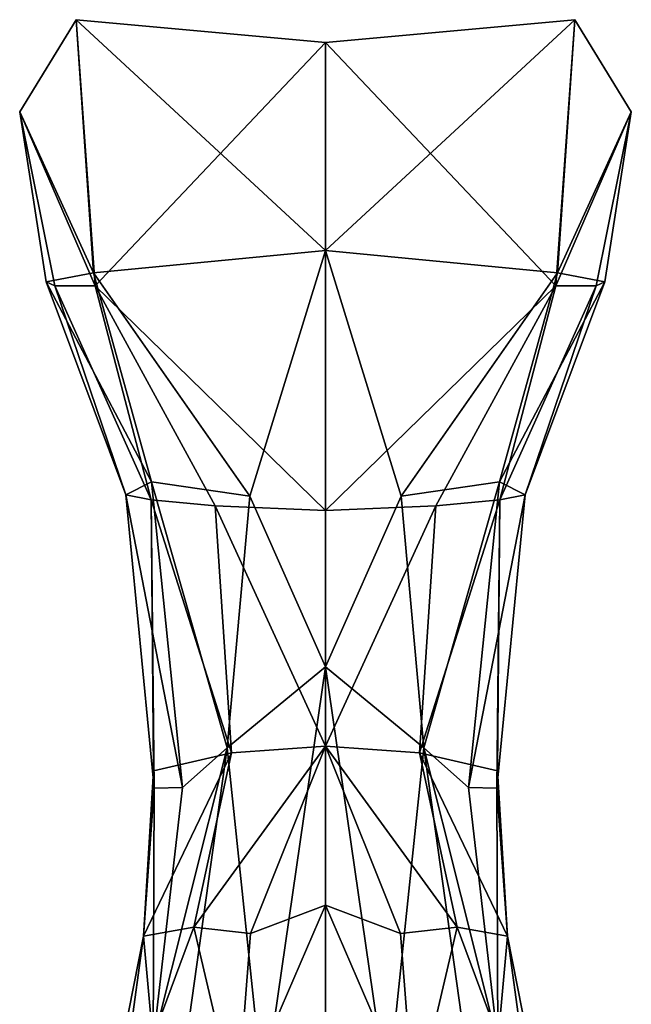
# Model space of a CAD drawing. Extents: x -0.05 to 0.05, y -0.046 to 0.043.
# Drawn here: x -0.007 to 0.007, y 0.021 to 0.043 of the extents above; entities that cross this region are included whole.
import ezdxf

# ---------------------------------------------------------------- set-up
doc = ezdxf.new("R2010")
doc.units = 0
doc.layers.add('HUMBIRD$LWO', color=1, linetype='CONTINUOUS')

msp = doc.modelspace()

# ---------------------------------------------------------------- linework, layer by layer
at = {"layer": 'HUMBIRD$LWO'}
for points in [[(-0.005008, 0.036872, -0.004285), (-0.005417, 0.042653, -0.005825), (-0.006644, 0.040649, -0.005555)], [(-0.005417, 0.042653, -0.005825), (-0.005039, 0.037156, -0.005954), (-0.006644, 0.040649, -0.005555)], [(-0.005008, 0.036872, -0.004285), (0, 0.042159, -0.005818), (-0.005417, 0.042653, -0.005825)], [(0, 0.037636, -0.00655), (-0.005039, 0.037156, -0.005954), (-0.005417, 0.042653, -0.005825)], [(0, 0.042159, -0.005818), (0, 0.037636, -0.00655), (-0.005417, 0.042653, -0.005825)], [(0, 0.042159, -0.005818), (0.005008, 0.036872, -0.004285), (0.005417, 0.042653, -0.005825)], [(0.005039, 0.037156, -0.005954), (0, 0.037636, -0.00655), (0.005417, 0.042653, -0.005825)], [(0, 0.037636, -0.00655), (0, 0.042159, -0.005818), (0.005417, 0.042653, -0.005825)], [(0.005417, 0.042653, -0.005825), (0.005008, 0.036872, -0.004285), (0.006644, 0.040649, -0.005555)], [(0.005039, 0.037156, -0.005954), (0.005417, 0.042653, -0.005825), (0.006644, 0.040649, -0.005555)], [(0, 0.042159, -0.005818), (-0.005008, 0.036872, -0.004285), (0, 0.031992, -0.00349)], [(0.005008, 0.036872, -0.004285), (0, 0.042159, -0.005818), (0, 0.031992, -0.00349)], [(-0.006644, 0.040649, -0.005555), (-0.005039, 0.037156, -0.005954), (-0.00607, 0.03696, -0.0052)], [(-0.006644, 0.040649, -0.005555), (-0.00588, 0.036874, -0.00462), (-0.005008, 0.036872, -0.004285)], [(-0.006644, 0.040649, -0.005555), (-0.00607, 0.03696, -0.0052), (-0.00588, 0.036874, -0.00462)], [(0.00588, 0.036874, -0.00462), (0.006644, 0.040649, -0.005555), (0.005008, 0.036872, -0.004285)], [(0.005039, 0.037156, -0.005954), (0.006644, 0.040649, -0.005555), (0.00607, 0.03696, -0.0052)], [(0.00607, 0.03696, -0.0052), (0.006644, 0.040649, -0.005555), (0.00588, 0.036874, -0.00462)], [(-0.005039, 0.037156, -0.005954), (0, 0.037636, -0.00655), (-0.001647, 0.032304, -0.006481)], [(0, 0.028593, -0.006894), (-0.001647, 0.032304, -0.006481), (0, 0.037636, -0.00655)], [(0.001647, 0.032304, -0.006481), (0, 0.028593, -0.006894), (0, 0.037636, -0.00655)], [(0, 0.037636, -0.00655), (0.005039, 0.037156, -0.005954), (0.001647, 0.032304, -0.006481)], [(-0.00607, 0.03696, -0.0052), (-0.005039, 0.037156, -0.005954), (-0.003779, 0.032616, -0.005574)], [(-0.005039, 0.037156, -0.005954), (-0.001647, 0.032304, -0.006481), (-0.003779, 0.032616, -0.005574)], [(0.001647, 0.032304, -0.006481), (0.005039, 0.037156, -0.005954), (0.003779, 0.032616, -0.005574)], [(0.005039, 0.037156, -0.005954), (0.00607, 0.03696, -0.0052), (0.003779, 0.032616, -0.005574)], [(-0.003779, 0.032616, -0.005574), (-0.00434, 0.032332, -0.004606), (-0.00607, 0.03696, -0.0052)], [(-0.00588, 0.036874, -0.00462), (-0.00607, 0.03696, -0.0052), (-0.00434, 0.032332, -0.004606)], [(-0.00434, 0.032332, -0.004606), (-0.003789, 0.032224, -0.003829), (-0.00588, 0.036874, -0.00462)], [(-0.003789, 0.032224, -0.003829), (-0.005008, 0.036872, -0.004285), (-0.00588, 0.036874, -0.00462)], [(-0.005008, 0.036872, -0.004285), (-0.003789, 0.032224, -0.003829), (-0.0024, 0.032089, -0.003392)], [(-0.005008, 0.036872, -0.004285), (-0.0024, 0.032089, -0.003392), (0, 0.031992, -0.00349)], [(0.0024, 0.032089, -0.003392), (0.005008, 0.036872, -0.004285), (0, 0.031992, -0.00349)], [(0.003789, 0.032224, -0.003829), (0.005008, 0.036872, -0.004285), (0.0024, 0.032089, -0.003392)], [(0.00434, 0.032332, -0.004606), (0.003779, 0.032616, -0.005574), (0.00607, 0.03696, -0.0052)], [(0.003789, 0.032224, -0.003829), (0.00434, 0.032332, -0.004606), (0.00588, 0.036874, -0.00462)], [(0.005008, 0.036872, -0.004285), (0.003789, 0.032224, -0.003829), (0.00588, 0.036874, -0.00462)], [(0.00607, 0.03696, -0.0052), (0.00588, 0.036874, -0.00462), (0.00434, 0.032332, -0.004606)], [(-0.00434, 0.032332, -0.004606), (-0.003779, 0.032616, -0.005574), (-0.003107, 0.025972, -0.005133)], [(-0.001647, 0.032304, -0.006481), (-0.002134, 0.026835, -0.005924), (-0.003779, 0.032616, -0.005574)], [(-0.002134, 0.026835, -0.005924), (-0.003107, 0.025972, -0.005133), (-0.003779, 0.032616, -0.005574)], [(0.002134, 0.026835, -0.005924), (0.001647, 0.032304, -0.006481), (0.003779, 0.032616, -0.005574)], [(0.003107, 0.025972, -0.005133), (0.002134, 0.026835, -0.005924), (0.003779, 0.032616, -0.005574)], [(0.003779, 0.032616, -0.005574), (0.00434, 0.032332, -0.004606), (0.003107, 0.025972, -0.005133)], [(-0.003107, 0.025972, -0.005133), (-0.003721, 0.025955, -0.004076), (-0.00434, 0.032332, -0.004606)], [(-0.003789, 0.032224, -0.003829), (-0.00434, 0.032332, -0.004606), (-0.003721, 0.025955, -0.004076)], [(-0.001647, 0.032304, -0.006481), (0, 0.028593, -0.006894), (-0.002134, 0.026835, -0.005924)], [(0, 0.028593, -0.006894), (0.001647, 0.032304, -0.006481), (0.002134, 0.026835, -0.005924)], [(0.003721, 0.025955, -0.004076), (0.003107, 0.025972, -0.005133), (0.00434, 0.032332, -0.004606)], [(0.00434, 0.032332, -0.004606), (0.003789, 0.032224, -0.003829), (0.003721, 0.025955, -0.004076)], [(-0.003789, 0.032224, -0.003829), (-0.003721, 0.025955, -0.004076), (-0.003735, 0.026336, -0.003209)], [(-0.003789, 0.032224, -0.003829), (-0.003735, 0.026336, -0.003209), (-0.002044, 0.026724, -0.002646)], [(-0.0024, 0.032089, -0.003392), (-0.003789, 0.032224, -0.003829), (-0.002044, 0.026724, -0.002646)], [(-0.0024, 0.032089, -0.003392), (-0.002044, 0.026724, -0.002646), (0, 0.02687, -0.00252)], [(0, 0.031992, -0.00349), (-0.0024, 0.032089, -0.003392), (0, 0.02687, -0.00252)], [(0.002044, 0.026724, -0.002646), (0.0024, 0.032089, -0.003392), (0, 0.02687, -0.00252)], [(0.0024, 0.032089, -0.003392), (0, 0.031992, -0.00349), (0, 0.02687, -0.00252)], [(0.003735, 0.026336, -0.003209), (0.003789, 0.032224, -0.003829), (0.002044, 0.026724, -0.002646)], [(0.003789, 0.032224, -0.003829), (0.0024, 0.032089, -0.003392), (0.002044, 0.026724, -0.002646)], [(0.003721, 0.025955, -0.004076), (0.003789, 0.032224, -0.003829), (0.003735, 0.026336, -0.003209)], [(-0.001345, 0.019289, -0.006182), (-0.002134, 0.026835, -0.005924), (0, 0.028593, -0.006894)], [(0, 0.019009, -0.00652), (-0.001345, 0.019289, -0.006182), (0, 0.028593, -0.006894)], [(0.002134, 0.026835, -0.005924), (0.001345, 0.019289, -0.006182), (0, 0.028593, -0.006894)], [(0.001345, 0.019289, -0.006182), (0, 0.019009, -0.00652), (0, 0.028593, -0.006894)], [(-0.002134, 0.026835, -0.005924), (-0.003746, 0.020435, -0.004317), (-0.003107, 0.025972, -0.005133)], [(-0.003158, 0.019543, -0.005448), (-0.003746, 0.020435, -0.004317), (-0.002134, 0.026835, -0.005924)], [(-0.002134, 0.026835, -0.005924), (-0.001345, 0.019289, -0.006182), (-0.003158, 0.019543, -0.005448)], [(-0.002861, 0.022937, -0.001957), (-0.001627, 0.022802, -0.00161), (0, 0.02687, -0.00252)], [(-0.002044, 0.026724, -0.002646), (-0.002861, 0.022937, -0.001957), (0, 0.02687, -0.00252)], [(-0.001627, 0.022802, -0.00161), (0, 0.023415, -0.001482), (0, 0.02687, -0.00252)], [(0, 0.023415, -0.001482), (0.001627, 0.022802, -0.00161), (0, 0.02687, -0.00252)], [(0.001627, 0.022802, -0.00161), (0.002861, 0.022937, -0.001957), (0, 0.02687, -0.00252)], [(0.002861, 0.022937, -0.001957), (0.002044, 0.026724, -0.002646), (0, 0.02687, -0.00252)], [(0.001345, 0.019289, -0.006182), (0.002134, 0.026835, -0.005924), (0.003158, 0.019543, -0.005448)], [(0.003746, 0.020435, -0.004317), (0.002134, 0.026835, -0.005924), (0.003107, 0.025972, -0.005133)], [(0.003746, 0.020435, -0.004317), (0.003158, 0.019543, -0.005448), (0.002134, 0.026835, -0.005924)], [(-0.002044, 0.026724, -0.002646), (-0.003953, 0.022746, -0.002514), (-0.002861, 0.022937, -0.001957)], [(-0.003953, 0.022746, -0.002514), (-0.002044, 0.026724, -0.002646), (-0.003735, 0.026336, -0.003209)], [(0.003953, 0.022746, -0.002514), (0.002044, 0.026724, -0.002646), (0.002861, 0.022937, -0.001957)], [(0.002044, 0.026724, -0.002646), (0.003953, 0.022746, -0.002514), (0.003735, 0.026336, -0.003209)], [(-0.003953, 0.022746, -0.002514), (-0.003735, 0.026336, -0.003209), (-0.003721, 0.025955, -0.004076)], [(0.003735, 0.026336, -0.003209), (0.003953, 0.022746, -0.002514), (0.003721, 0.025955, -0.004076)], [(-0.003721, 0.025955, -0.004076), (-0.003746, 0.020435, -0.004317), (-0.003953, 0.022746, -0.002514)], [(-0.003107, 0.025972, -0.005133), (-0.003746, 0.020435, -0.004317), (-0.003721, 0.025955, -0.004076)], [(0.003746, 0.020435, -0.004317), (0.003107, 0.025972, -0.005133), (0.003721, 0.025955, -0.004076)], [(0.003746, 0.020435, -0.004317), (0.003721, 0.025955, -0.004076), (0.003953, 0.022746, -0.002514)], [(-0.001925, 0.018958, -0.000849), (0, 0.020676, -0.001022), (0, 0.023415, -0.001482)], [(-0.001627, 0.022802, -0.00161), (-0.001925, 0.018958, -0.000849), (0, 0.023415, -0.001482)], [(0, 0.020676, -0.001022), (0.001925, 0.018958, -0.000849), (0, 0.023415, -0.001482)], [(0.001925, 0.018958, -0.000849), (0.001627, 0.022802, -0.00161), (0, 0.023415, -0.001482)], [(-0.004549, 0.018399, -0.001733), (-0.001925, 0.018958, -0.000849), (-0.002861, 0.022937, -0.001957)], [(-0.003953, 0.022746, -0.002514), (-0.004549, 0.018399, -0.001733), (-0.002861, 0.022937, -0.001957)], [(-0.002861, 0.022937, -0.001957), (-0.001925, 0.018958, -0.000849), (-0.001627, 0.022802, -0.00161)], [(0.001925, 0.018958, -0.000849), (0.002861, 0.022937, -0.001957), (0.001627, 0.022802, -0.00161)], [(0.001925, 0.018958, -0.000849), (0.004549, 0.018399, -0.001733), (0.002861, 0.022937, -0.001957)], [(0.004549, 0.018399, -0.001733), (0.003953, 0.022746, -0.002514), (0.002861, 0.022937, -0.001957)], [(-0.003953, 0.022746, -0.002514), (-0.005119, 0.016833, -0.002986), (-0.004549, 0.018399, -0.001733)], [(-0.003746, 0.020435, -0.004317), (-0.005119, 0.016833, -0.002986), (-0.003953, 0.022746, -0.002514)], [(0.005119, 0.016833, -0.002986), (0.003746, 0.020435, -0.004317), (0.003953, 0.022746, -0.002514)], [(0.005119, 0.016833, -0.002986), (0.003953, 0.022746, -0.002514), (0.004549, 0.018399, -0.001733)]]:
    msp.add_3dface(points, dxfattribs=at)

doc.saveas('drawing.dxf')
